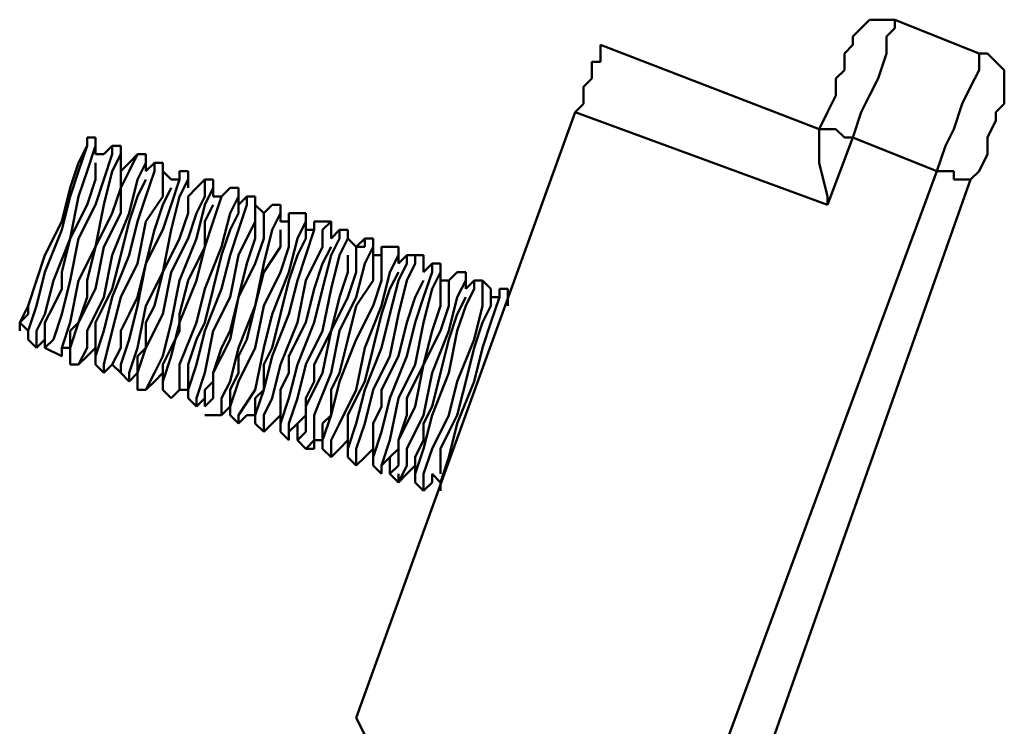
# Model space of a CAD drawing. Units: millimetres. Extents: x 2.9 to 26, y 3.6 to 16.1.
# Drawn here: x 25.6 to 26, y 13.7 to 14.1 of the extents above; entities that cross this region are included whole.
import ezdxf

# ---------------------------------------------------------------- set-up
doc = ezdxf.new("R2010")
doc.units = ezdxf.units.MM

msp = doc.modelspace()

# ---------------------------------------------------------------- linework, layer by layer
at = {"color": 7, "lineweight": 50}
for p, q in [((25.95084, 14.0495), (25.95452, 14.05319)), ((25.95452, 14.05319), (25.9582, 14.05319)), ((25.9582, 14.05319), (25.96189, 14.05319)), ((25.96189, 14.05319), (25.96557, 14.05319)), ((25.96557, 14.0495), (25.96557, 14.05319)), ((25.96557, 14.05319), (26.00241, 14.03845)), ((25.94715, 14.04582), (25.95084, 14.0495)), ((25.96189, 14.04582), (25.96557, 14.0495)), ((25.94715, 14.04214), (25.94715, 14.04582)), ((25.96189, 14.03845), (25.96189, 14.04582)), ((25.83664, 14.03845), (25.83664, 14.04214)), ((25.83664, 14.04214), (25.93242, 14.0053)), ((25.83664, 14.03477), (25.83664, 14.03845)), ((25.94347, 14.03845), (25.94715, 14.04214)), ((25.94347, 14.03108), (25.94347, 14.03845)), ((25.9582, 14.0274), (25.96189, 14.03845)), ((26.00241, 14.03477), (26.00241, 14.03845)), ((26.00241, 14.03845), (26.00609, 14.03845)), ((26.00609, 14.03845), (26.00978, 14.03477)), ((25.83295, 14.0274), (25.83295, 14.03477)), ((25.83295, 14.03477), (25.83664, 14.03477)), ((26.00241, 14.03108), (26.00241, 14.03477)), ((26.00978, 14.03477), (26.01346, 14.03108)), ((25.93978, 14.0274), (25.94347, 14.03108)), ((25.99873, 14.02372), (26.00241, 14.03108)), ((26.01346, 14.03108), (26.01346, 14.0274)), ((25.82927, 14.02372), (25.83295, 14.0274)), ((25.93978, 14.02003), (25.93978, 14.0274)), ((25.95452, 14.02003), (25.9582, 14.0274)), ((26.01346, 14.0274), (26.01346, 14.02372)), ((25.82927, 14.01635), (25.82927, 14.02372)), ((25.99504, 14.01635), (25.99873, 14.02372)), ((26.01346, 14.02372), (26.01346, 14.02003)), ((25.9361, 14.01267), (25.93978, 14.02003)), ((25.95084, 14.01267), (25.95452, 14.02003)), ((26.01346, 14.02003), (26.01346, 14.01635)), ((25.82559, 14.01267), (25.72981, 13.74743)), ((25.82559, 14.01267), (25.82927, 14.01635)), ((25.9361, 13.97214), (25.82559, 14.01267)), ((25.93242, 14.0053), (25.9361, 14.01267)), ((25.94715, 14.00161), (25.95084, 14.01267)), ((25.99136, 14.0053), (25.99504, 14.01635)), ((26.01346, 14.01635), (26.00978, 14.01267)), ((26.00978, 14.01267), (26.00978, 14.00898)), ((26.00978, 14.00898), (26.00609, 14.00161)), ((25.9361, 14.0053), (25.93242, 14.0053)), ((25.93242, 14.0053), (25.93242, 14.00161)), ((25.93978, 14.0053), (25.9361, 14.0053)), ((25.94347, 14.00161), (25.93978, 14.0053)), ((25.98767, 13.99793), (25.99136, 14.0053)), ((25.61561, 14.00161), (25.61192, 14.00161)), ((25.61192, 14.00161), (25.61192, 13.99793)), ((25.61561, 13.99793), (25.61561, 14.00161)), ((25.61561, 13.99793), (25.61561, 14.00161)), ((25.93242, 14.00161), (25.93242, 13.99793)), ((25.9361, 13.97214), (25.94715, 14.00161)), ((25.94715, 14.00161), (25.94347, 14.00161)), ((25.98399, 13.98688), (25.94715, 14.00161)), ((26.00609, 14.00161), (26.00609, 13.99425)), ((25.60824, 13.99056), (25.61192, 13.99793)), ((25.61192, 13.99793), (25.60824, 13.98688)), ((25.61192, 13.98688), (25.61561, 13.99793)), ((25.61561, 13.99425), (25.61561, 13.99793)), ((25.62297, 13.99793), (25.61929, 13.99425)), ((25.62297, 13.99425), (25.62297, 13.99793)), ((25.62666, 13.99793), (25.62297, 13.99793)), ((25.62666, 13.99425), (25.62666, 13.99793)), ((25.62666, 13.99425), (25.62666, 13.99793)), ((25.93242, 13.99793), (25.93242, 13.99056)), ((25.98399, 13.98688), (25.98767, 13.99793)), ((25.61929, 13.99425), (25.61561, 13.99425)), ((25.61929, 13.98319), (25.62297, 13.99425)), ((25.62297, 13.98688), (25.62666, 13.99425)), ((25.62666, 13.98688), (25.62666, 13.99425)), ((25.63402, 13.99425), (25.63034, 13.99056)), ((25.63402, 13.99425), (25.63034, 13.98688)), ((25.63771, 13.99425), (25.63402, 13.99425)), ((25.63771, 13.98688), (25.63771, 13.99425)), ((25.63771, 13.99056), (25.63771, 13.99425)), ((26.00609, 13.99425), (26.00241, 13.98688)), ((25.60455, 13.97951), (25.60824, 13.99056)), ((25.60824, 13.98688), (25.60455, 13.97583)), ((25.60824, 13.97583), (25.61192, 13.98688)), ((25.61561, 13.99056), (25.61561, 13.98319)), ((25.61929, 13.97214), (25.62297, 13.98688)), ((25.63034, 13.99056), (25.62666, 13.98688)), ((25.62666, 13.98688), (25.62666, 13.97951)), ((25.63034, 13.98688), (25.62666, 13.97951)), ((25.63402, 13.98319), (25.63771, 13.99056)), ((25.64139, 13.99056), (25.63771, 13.98688)), ((25.64139, 13.98688), (25.63771, 13.97583)), ((25.64508, 13.99056), (25.64139, 13.99056)), ((25.64139, 13.99056), (25.64139, 13.98688)), ((25.64508, 13.98688), (25.64508, 13.99056)), ((25.64508, 13.98688), (25.64508, 13.97583)), ((25.64876, 13.98319), (25.64508, 13.98688)), ((25.65244, 13.98319), (25.65244, 13.98688)), ((25.65244, 13.98688), (25.65244, 13.98319)), ((25.65613, 13.98688), (25.65244, 13.98688)), ((25.65613, 13.98319), (25.65613, 13.98688)), ((25.86979, 13.67744), (25.98399, 13.98688)), ((25.93242, 13.99056), (25.9361, 13.97583)), ((25.98767, 13.98688), (25.98399, 13.98688)), ((25.99136, 13.98688), (25.98767, 13.98688)), ((25.99136, 13.98319), (25.99136, 13.98688)), ((26.00241, 13.98688), (25.99873, 13.98319)), ((25.61561, 13.98319), (25.61192, 13.97214)), ((25.61561, 13.97214), (25.61929, 13.98319)), ((25.63034, 13.96846), (25.63402, 13.98319)), ((25.63771, 13.98319), (25.63402, 13.97583)), ((25.64876, 13.97214), (25.65244, 13.98319)), ((25.65244, 13.98319), (25.64876, 13.98319)), ((25.65244, 13.97583), (25.65613, 13.98319)), ((25.65613, 13.97951), (25.65613, 13.98319)), ((25.6635, 13.98319), (25.65981, 13.97951)), ((25.66718, 13.98319), (25.6635, 13.98319)), ((25.6635, 13.97583), (25.6635, 13.98319)), ((25.66718, 13.97951), (25.66718, 13.98319)), ((25.66718, 13.97951), (25.66718, 13.98319)), ((25.99873, 13.98319), (25.88821, 13.67007)), ((25.99504, 13.98319), (25.99136, 13.98319)), ((25.99873, 13.98319), (25.99504, 13.98319)), ((25.60087, 13.96478), (25.60455, 13.97951)), ((25.62666, 13.97951), (25.62297, 13.96846)), ((25.62666, 13.97951), (25.62666, 13.96846)), ((25.64876, 13.97951), (25.64508, 13.97214)), ((25.65981, 13.97951), (25.65613, 13.97583)), ((25.6635, 13.97214), (25.66718, 13.97951)), ((25.66718, 13.97583), (25.66718, 13.97951)), ((25.67455, 13.97951), (25.67086, 13.97583)), ((25.67086, 13.97583), (25.67455, 13.97951)), ((25.67455, 13.97951), (25.67823, 13.97951)), ((25.67823, 13.97951), (25.67823, 13.97583)), ((25.60455, 13.97583), (25.60087, 13.96109)), ((25.60455, 13.95741), (25.60824, 13.97583)), ((25.63402, 13.97583), (25.63034, 13.96478)), ((25.63771, 13.97583), (25.63402, 13.96478)), ((25.64508, 13.97583), (25.63771, 13.96478)), ((25.64876, 13.96109), (25.65244, 13.97583)), ((25.65613, 13.97583), (25.65613, 13.96846)), ((25.65981, 13.96846), (25.6635, 13.97583)), ((25.67086, 13.97583), (25.66718, 13.97583)), ((25.66718, 13.96478), (25.67086, 13.97583)), ((25.67455, 13.96846), (25.67823, 13.97583)), ((25.67823, 13.97583), (25.67823, 13.97214)), ((25.67823, 13.97214), (25.68191, 13.97583)), ((25.6856, 13.97583), (25.68191, 13.97583)), ((25.68191, 13.97583), (25.68191, 13.97214)), ((25.6856, 13.97583), (25.6856, 13.97214)), ((25.6856, 13.97214), (25.6856, 13.97583)), ((25.9361, 13.97583), (25.9361, 13.97214)), ((25.61192, 13.97214), (25.60455, 13.95741)), ((25.60824, 13.95741), (25.61561, 13.97214)), ((25.61561, 13.95372), (25.61929, 13.97214)), ((25.64508, 13.97214), (25.64139, 13.96109)), ((25.64508, 13.96109), (25.64876, 13.97214)), ((25.65981, 13.95741), (25.6635, 13.97214)), ((25.66718, 13.97214), (25.6635, 13.96478)), ((25.67823, 13.97214), (25.67823, 13.96846)), ((25.68191, 13.97214), (25.67823, 13.96109)), ((25.6856, 13.97214), (25.6856, 13.96478)), ((25.68928, 13.96846), (25.6856, 13.97214)), ((25.68928, 13.96846), (25.69297, 13.97214)), ((25.69297, 13.97214), (25.68928, 13.96846)), ((25.69665, 13.97214), (25.69297, 13.97214)), ((25.69665, 13.96846), (25.69665, 13.97214)), ((25.69665, 13.97214), (25.69665, 13.96846)), ((25.5935, 13.95004), (25.60087, 13.96478)), ((25.62297, 13.96846), (25.61561, 13.95372)), ((25.62666, 13.96846), (25.61929, 13.95372)), ((25.62297, 13.95004), (25.63034, 13.96846)), ((25.63034, 13.96478), (25.62666, 13.95004)), ((25.63402, 13.96478), (25.63034, 13.95004)), ((25.63771, 13.96478), (25.63402, 13.94636)), ((25.65613, 13.96846), (25.65244, 13.95741)), ((25.65613, 13.95741), (25.65981, 13.96846)), ((25.6635, 13.95372), (25.66718, 13.96478)), ((25.6635, 13.96478), (25.6635, 13.95372)), ((25.67086, 13.95372), (25.67455, 13.96846)), ((25.67823, 13.96846), (25.67455, 13.96109)), ((25.6856, 13.96478), (25.67823, 13.95004)), ((25.6856, 13.96478), (25.6856, 13.95741)), ((25.68928, 13.95741), (25.68928, 13.96846)), ((25.68928, 13.96846), (25.68928, 13.96478)), ((25.69297, 13.96109), (25.69665, 13.96846)), ((25.69665, 13.96846), (25.69665, 13.96478)), ((25.69665, 13.96478), (25.70033, 13.96478)), ((25.70033, 13.96478), (25.70033, 13.96846)), ((25.70033, 13.96478), (25.70033, 13.96846)), ((25.70033, 13.96846), (25.7077, 13.96846)), ((25.70033, 13.95372), (25.70033, 13.96478)), ((25.70402, 13.95741), (25.7077, 13.96478)), ((25.7077, 13.96846), (25.7077, 13.96478)), ((25.7077, 13.96478), (25.7077, 13.96109)), ((25.71139, 13.96109), (25.71139, 13.96478)), ((25.71139, 13.96478), (25.71875, 13.96478)), ((25.71139, 13.96478), (25.71139, 13.96109)), ((25.71875, 13.96478), (25.71507, 13.96109)), ((25.71875, 13.96109), (25.71875, 13.96478)), ((25.60087, 13.96109), (25.5935, 13.94267)), ((25.63771, 13.94636), (25.64508, 13.96109)), ((25.64139, 13.96109), (25.63771, 13.94636)), ((25.64508, 13.94267), (25.64876, 13.96109)), ((25.67455, 13.96109), (25.67086, 13.95004)), ((25.67823, 13.96109), (25.67455, 13.95004)), ((25.68928, 13.94636), (25.69297, 13.96109)), ((25.69665, 13.96109), (25.69665, 13.95372)), ((25.7077, 13.96109), (25.71139, 13.96109)), ((25.7077, 13.96109), (25.7077, 13.95741)), ((25.71139, 13.96109), (25.7077, 13.95004)), ((25.71507, 13.96109), (25.71507, 13.95372)), ((25.72244, 13.96109), (25.71875, 13.95741)), ((25.71875, 13.95741), (25.71875, 13.96109)), ((25.72612, 13.96109), (25.72244, 13.96109)), ((25.72244, 13.96109), (25.72244, 13.95741)), ((25.72612, 13.96109), (25.72612, 13.95741)), ((25.72612, 13.95741), (25.72612, 13.96109)), ((25.59719, 13.93899), (25.60455, 13.95741)), ((25.60455, 13.95741), (25.60087, 13.94267)), ((25.60455, 13.93899), (25.60824, 13.95741)), ((25.65244, 13.95741), (25.64508, 13.94267)), ((25.64876, 13.94267), (25.65613, 13.95741)), ((25.65244, 13.93899), (25.65981, 13.95741)), ((25.6856, 13.95741), (25.68191, 13.94636)), ((25.6856, 13.94636), (25.68928, 13.95741)), ((25.70033, 13.94267), (25.70402, 13.95741)), ((25.7077, 13.95741), (25.70402, 13.95004)), ((25.72244, 13.95741), (25.71875, 13.95004)), ((25.72612, 13.95741), (25.72244, 13.95004)), ((25.72981, 13.95372), (25.72612, 13.95741)), ((25.73349, 13.95741), (25.72981, 13.95372)), ((25.73717, 13.95741), (25.73349, 13.95741)), ((25.73349, 13.95741), (25.73349, 13.95372)), ((25.73717, 13.95372), (25.73717, 13.95741)), ((25.60824, 13.93899), (25.61561, 13.95372)), ((25.61561, 13.95372), (25.61192, 13.93899)), ((25.61929, 13.95372), (25.61561, 13.9353)), ((25.6635, 13.95372), (25.65613, 13.93899)), ((25.65981, 13.93899), (25.6635, 13.95372)), ((25.6635, 13.9353), (25.67086, 13.95372)), ((25.69665, 13.95372), (25.68928, 13.94267)), ((25.69665, 13.94267), (25.70033, 13.95372)), ((25.71507, 13.95372), (25.7077, 13.93899)), ((25.71875, 13.95372), (25.71507, 13.94636)), ((25.73349, 13.95372), (25.72981, 13.95372)), ((25.72981, 13.95372), (25.72981, 13.94267)), ((25.73717, 13.95372), (25.73349, 13.94636)), ((25.73717, 13.95004), (25.73717, 13.95372)), ((25.74086, 13.95004), (25.74086, 13.95372)), ((25.74086, 13.95372), (25.74086, 13.95004)), ((25.74822, 13.95372), (25.74086, 13.95372)), ((25.74822, 13.95004), (25.74822, 13.95372)), ((25.74822, 13.95004), (25.74822, 13.95372)), ((25.58982, 13.93899), (25.5935, 13.95004)), ((25.61929, 13.93162), (25.62297, 13.95004)), ((25.63034, 13.95004), (25.62297, 13.93162)), ((25.62666, 13.95004), (25.62297, 13.9353)), ((25.67086, 13.95004), (25.66718, 13.9353)), ((25.67455, 13.95004), (25.67086, 13.9353)), ((25.67823, 13.95004), (25.67455, 13.93162)), ((25.70402, 13.95004), (25.70033, 13.93899)), ((25.7077, 13.95004), (25.70402, 13.93899)), ((25.71875, 13.95004), (25.71507, 13.9353)), ((25.72244, 13.95004), (25.71875, 13.9353)), ((25.72612, 13.95004), (25.72612, 13.94267)), ((25.73717, 13.95004), (25.73717, 13.94636)), ((25.74086, 13.95004), (25.73717, 13.95004)), ((25.74086, 13.93899), (25.74086, 13.95004)), ((25.74454, 13.94267), (25.74822, 13.95004)), ((25.75191, 13.95004), (25.74822, 13.94636)), ((25.74822, 13.94636), (25.74822, 13.95004)), ((25.75928, 13.95004), (25.75191, 13.95004)), ((25.75191, 13.95004), (25.75191, 13.94636)), ((25.75559, 13.94636), (25.75559, 13.95004)), ((25.75928, 13.94636), (25.75928, 13.95004)), ((25.63402, 13.94636), (25.62666, 13.93162)), ((25.63402, 13.92794), (25.63771, 13.94636)), ((25.63771, 13.94636), (25.63402, 13.93162)), ((25.67823, 13.93162), (25.6856, 13.94636)), ((25.68191, 13.94636), (25.67823, 13.93162)), ((25.6856, 13.92794), (25.68928, 13.94636)), ((25.71507, 13.94636), (25.71139, 13.9353)), ((25.73349, 13.94636), (25.72981, 13.93162)), ((25.73717, 13.94636), (25.73717, 13.93899)), ((25.75191, 13.94636), (25.74822, 13.93899)), ((25.75191, 13.93899), (25.75559, 13.94636)), ((25.76296, 13.94636), (25.75928, 13.94267)), ((25.75928, 13.94267), (25.75928, 13.94636)), ((25.76296, 13.94267), (25.76296, 13.94636)), ((25.76664, 13.94636), (25.76296, 13.94636)), ((25.76664, 13.94267), (25.76664, 13.94636)), ((25.58613, 13.92794), (25.58982, 13.93899)), ((25.58982, 13.93899), (25.58613, 13.92794)), ((25.5935, 13.94267), (25.58982, 13.92794)), ((25.5935, 13.92425), (25.59719, 13.93899)), ((25.60087, 13.94267), (25.60087, 13.9353)), ((25.60087, 13.92425), (25.60455, 13.93899)), ((25.60455, 13.92057), (25.60824, 13.93899)), ((25.61192, 13.93899), (25.61192, 13.93162)), ((25.63771, 13.92794), (25.64508, 13.94267)), ((25.64508, 13.94267), (25.64139, 13.92794)), ((25.64508, 13.92425), (25.64876, 13.94267)), ((25.64876, 13.92057), (25.65244, 13.93899)), ((25.65244, 13.92057), (25.65981, 13.93899)), ((25.65613, 13.93899), (25.65244, 13.92425)), ((25.68928, 13.94267), (25.6856, 13.92794)), ((25.68928, 13.92794), (25.69665, 13.94267)), ((25.69297, 13.92425), (25.70033, 13.94267)), ((25.70033, 13.93899), (25.69665, 13.92425)), ((25.70402, 13.93899), (25.70033, 13.92425)), ((25.7077, 13.93899), (25.70402, 13.92057)), ((25.72612, 13.94267), (25.72244, 13.93162)), ((25.72981, 13.94267), (25.72612, 13.93162)), ((25.73717, 13.93899), (25.72981, 13.92794)), ((25.73717, 13.92794), (25.74086, 13.93899)), ((25.74086, 13.92794), (25.74454, 13.94267)), ((25.74822, 13.94267), (25.74454, 13.9353)), ((25.74822, 13.93899), (25.74454, 13.92425)), ((25.74822, 13.92425), (25.75191, 13.93899)), ((25.75928, 13.93899), (25.75559, 13.93162)), ((25.75928, 13.93162), (25.76296, 13.94267)), ((25.76296, 13.9353), (25.76664, 13.94267)), ((25.76664, 13.93899), (25.76664, 13.94267)), ((25.77033, 13.93899), (25.76664, 13.93899)), ((25.76664, 13.93899), (25.76664, 13.9353)), ((25.77033, 13.93899), (25.77401, 13.94267)), ((25.77401, 13.94267), (25.77033, 13.93899)), ((25.77033, 13.92794), (25.77033, 13.93899)), ((25.7777, 13.94267), (25.77401, 13.94267)), ((25.7777, 13.93899), (25.77401, 13.93162)), ((25.7777, 13.93899), (25.7777, 13.94267)), ((25.7777, 13.94267), (25.7777, 13.93899)), ((25.78138, 13.93899), (25.7777, 13.9353)), ((25.7777, 13.9353), (25.7777, 13.93899)), ((25.78138, 13.9353), (25.78138, 13.93899)), ((25.78506, 13.93899), (25.78138, 13.93899)), ((25.78875, 13.9353), (25.78506, 13.93899)), ((25.78506, 13.9353), (25.78506, 13.93899)), ((25.60087, 13.9353), (25.59719, 13.92794)), ((25.61561, 13.9353), (25.60824, 13.92057)), ((25.62297, 13.9353), (25.61929, 13.92794)), ((25.65981, 13.92057), (25.6635, 13.9353)), ((25.66718, 13.9353), (25.6635, 13.92057)), ((25.67086, 13.9353), (25.6635, 13.91689)), ((25.71139, 13.9353), (25.7077, 13.92057)), ((25.71507, 13.9353), (25.71139, 13.92057)), ((25.71875, 13.9353), (25.71507, 13.91689)), ((25.74454, 13.9353), (25.74086, 13.92425)), ((25.75928, 13.92057), (25.76296, 13.9353)), ((25.76664, 13.9353), (25.76664, 13.92794)), ((25.7777, 13.92794), (25.78138, 13.9353)), ((25.78506, 13.92794), (25.78506, 13.9353)), ((25.78875, 13.93162), (25.78875, 13.9353)), ((25.79243, 13.93162), (25.79243, 13.9353)), ((25.79611, 13.9353), (25.79243, 13.9353)), ((25.79243, 13.9353), (25.79243, 13.93162)), ((25.79611, 13.93162), (25.79611, 13.9353)), ((25.79611, 13.93162), (25.79611, 13.9353)), ((25.61192, 13.93162), (25.60824, 13.92057)), ((25.61192, 13.91689), (25.61929, 13.93162)), ((25.62297, 13.93162), (25.61929, 13.91689)), ((25.62666, 13.93162), (25.62297, 13.91689)), ((25.63402, 13.93162), (25.63034, 13.92425)), ((25.67455, 13.93162), (25.66718, 13.91689)), ((25.67455, 13.9132), (25.67823, 13.93162)), ((25.67823, 13.93162), (25.67455, 13.91689)), ((25.72244, 13.93162), (25.71875, 13.91689)), ((25.72612, 13.93162), (25.71875, 13.91689)), ((25.72981, 13.93162), (25.72244, 13.91689)), ((25.75559, 13.93162), (25.75191, 13.92057)), ((25.75559, 13.92057), (25.75928, 13.93162)), ((25.77401, 13.93162), (25.77033, 13.91689)), ((25.7777, 13.93162), (25.77401, 13.92425)), ((25.78875, 13.92057), (25.79243, 13.93162)), ((25.79243, 13.93162), (25.78875, 13.93162)), ((25.78875, 13.93162), (25.78875, 13.92794)), ((25.79611, 13.92794), (25.79611, 13.93162)), ((25.58613, 13.92794), (25.58245, 13.92057)), ((25.58982, 13.92794), (25.58613, 13.91689)), ((25.58613, 13.92425), (25.58613, 13.92794)), ((25.59719, 13.92794), (25.5935, 13.92057)), ((25.61929, 13.92794), (25.61561, 13.92057)), ((25.63034, 13.9132), (25.63402, 13.92794)), ((25.63402, 13.90952), (25.63771, 13.92794)), ((25.64139, 13.92794), (25.63771, 13.92057)), ((25.67823, 13.90952), (25.6856, 13.92794)), ((25.6856, 13.92794), (25.68191, 13.9132)), ((25.6856, 13.90952), (25.68928, 13.92794)), ((25.72981, 13.92794), (25.72612, 13.9132)), ((25.72981, 13.9132), (25.73717, 13.92794)), ((25.73349, 13.90952), (25.74086, 13.92794)), ((25.76664, 13.92794), (25.76296, 13.91689)), ((25.76664, 13.91689), (25.77033, 13.92794)), ((25.77401, 13.91689), (25.7777, 13.92794)), ((25.78138, 13.9132), (25.78506, 13.92794)), ((25.78875, 13.92794), (25.78506, 13.92057)), ((25.58245, 13.92057), (25.58613, 13.92425)), ((25.58982, 13.91689), (25.5935, 13.92425)), ((25.59719, 13.9132), (25.60087, 13.92425)), ((25.63034, 13.92425), (25.62666, 13.91689)), ((25.63771, 13.90952), (25.64508, 13.92425)), ((25.65244, 13.92425), (25.65244, 13.91689)), ((25.68928, 13.90952), (25.69297, 13.92425)), ((25.69665, 13.92425), (25.69297, 13.90952)), ((25.70033, 13.92425), (25.69297, 13.90583)), ((25.74086, 13.92425), (25.73717, 13.90952)), ((25.74454, 13.92425), (25.74086, 13.90952)), ((25.74454, 13.90583), (25.74822, 13.92425)), ((25.77401, 13.92425), (25.77033, 13.9132)), ((25.58245, 13.92057), (25.58245, 13.91689)), ((25.58245, 13.91689), (25.58245, 13.92057)), ((25.58245, 13.92057), (25.58613, 13.91689)), ((25.5935, 13.92057), (25.5935, 13.91689)), ((25.60087, 13.90952), (25.60455, 13.92057)), ((25.60824, 13.92057), (25.60455, 13.91689)), ((25.60824, 13.92057), (25.60455, 13.90952)), ((25.61561, 13.92057), (25.61561, 13.9132)), ((25.63771, 13.92057), (25.63771, 13.90952)), ((25.64508, 13.90583), (25.64876, 13.92057)), ((25.64876, 13.90583), (25.65244, 13.92057)), ((25.65244, 13.90215), (25.65981, 13.92057)), ((25.6635, 13.92057), (25.65981, 13.9132)), ((25.70402, 13.92057), (25.69665, 13.90215)), ((25.7077, 13.92057), (25.70033, 13.90583)), ((25.71139, 13.92057), (25.70402, 13.90215)), ((25.75191, 13.92057), (25.74822, 13.90583)), ((25.75191, 13.90583), (25.75559, 13.92057)), ((25.75559, 13.90215), (25.75928, 13.92057)), ((25.78506, 13.92057), (25.78138, 13.90952)), ((25.78506, 13.90952), (25.78875, 13.92057)), ((25.58613, 13.91689), (25.58613, 13.9132)), ((25.58613, 13.91689), (25.58613, 13.9132)), ((25.58613, 13.9132), (25.58982, 13.90952)), ((25.58982, 13.90952), (25.58982, 13.91689)), ((25.58982, 13.90952), (25.5935, 13.9132)), ((25.5935, 13.9132), (25.5935, 13.91689)), ((25.5935, 13.91689), (25.5935, 13.9132)), ((25.5935, 13.9132), (25.5935, 13.90952)), ((25.5935, 13.90952), (25.59719, 13.9132)), ((25.60455, 13.91689), (25.60455, 13.9132)), ((25.60455, 13.9132), (25.60455, 13.90952)), ((25.61192, 13.90952), (25.61192, 13.91689)), ((25.61929, 13.91689), (25.61561, 13.90583)), ((25.61561, 13.9132), (25.61561, 13.90952)), ((25.62297, 13.91689), (25.61929, 13.90215)), ((25.62666, 13.91689), (25.62666, 13.90952)), ((25.62666, 13.90215), (25.63034, 13.9132)), ((25.65244, 13.91689), (25.64876, 13.90952)), ((25.65981, 13.9132), (25.65613, 13.90215)), ((25.6635, 13.91689), (25.65981, 13.90215)), ((25.66718, 13.91689), (25.6635, 13.89847)), ((25.66718, 13.89847), (25.67455, 13.9132)), ((25.67455, 13.91689), (25.67086, 13.90952)), ((25.68191, 13.9132), (25.67823, 13.90583)), ((25.71507, 13.91689), (25.7077, 13.90215)), ((25.71875, 13.91689), (25.71139, 13.90215)), ((25.71875, 13.91689), (25.71507, 13.89847)), ((25.72244, 13.91689), (25.71875, 13.89847)), ((25.72612, 13.9132), (25.72244, 13.89847)), ((25.72244, 13.89478), (25.72981, 13.9132)), ((25.75928, 13.90215), (25.76664, 13.91689)), ((25.76296, 13.91689), (25.75928, 13.90215)), ((25.77033, 13.91689), (25.76296, 13.89847)), ((25.77033, 13.9132), (25.76664, 13.89847)), ((25.77033, 13.89847), (25.77401, 13.91689)), ((25.77401, 13.89478), (25.78138, 13.9132)), ((25.5935, 13.90952), (25.60087, 13.90583)), ((25.60087, 13.90583), (25.60087, 13.90952)), ((25.60087, 13.90952), (25.60455, 13.90952)), ((25.60087, 13.90583), (25.60087, 13.90952)), ((25.60455, 13.90952), (25.60455, 13.90215)), ((25.60455, 13.90952), (25.60455, 13.90215)), ((25.60824, 13.90215), (25.61192, 13.90952)), ((25.61561, 13.90952), (25.61192, 13.90583)), ((25.61561, 13.90215), (25.61561, 13.90952)), ((25.62666, 13.90952), (25.62297, 13.90215)), ((25.63034, 13.89847), (25.63402, 13.90952)), ((25.63402, 13.89847), (25.63771, 13.90952)), ((25.63771, 13.90952), (25.63402, 13.90583)), ((25.64876, 13.90952), (25.64508, 13.90215)), ((25.67086, 13.90952), (25.66718, 13.89847)), ((25.67455, 13.89478), (25.67823, 13.90952)), ((25.67823, 13.89478), (25.6856, 13.90952)), ((25.6856, 13.8911), (25.68928, 13.90952)), ((25.69297, 13.90952), (25.68928, 13.90215)), ((25.72981, 13.8911), (25.73349, 13.90952)), ((25.74086, 13.90952), (25.73349, 13.8911)), ((25.73717, 13.90952), (25.73349, 13.89478)), ((25.78138, 13.90952), (25.7777, 13.89478)), ((25.78138, 13.89478), (25.78506, 13.90952)), ((25.61192, 13.90583), (25.60824, 13.90215)), ((25.61561, 13.90583), (25.61561, 13.90215)), ((25.63402, 13.90583), (25.63402, 13.90215)), ((25.64139, 13.89847), (25.64508, 13.90583)), ((25.64508, 13.89478), (25.64876, 13.90583)), ((25.67823, 13.90583), (25.67823, 13.89847)), ((25.69297, 13.90583), (25.68928, 13.8911)), ((25.70033, 13.90583), (25.70033, 13.89847)), ((25.73717, 13.8911), (25.74454, 13.90583)), ((25.74822, 13.90583), (25.74086, 13.8911)), ((25.74454, 13.88741), (25.75191, 13.90583)), ((25.60455, 13.90215), (25.60824, 13.90215)), ((25.61929, 13.89847), (25.61561, 13.90215)), ((25.61929, 13.90215), (25.61929, 13.89847)), ((25.61929, 13.89847), (25.62297, 13.90215)), ((25.62297, 13.90215), (25.62666, 13.89847)), ((25.62666, 13.89847), (25.62666, 13.90215)), ((25.63402, 13.90215), (25.63402, 13.89847)), ((25.64508, 13.90215), (25.64508, 13.89847)), ((25.65244, 13.8911), (25.65244, 13.90215)), ((25.65613, 13.90215), (25.65613, 13.89847)), ((25.65981, 13.90215), (25.65613, 13.8911)), ((25.68928, 13.90215), (25.68928, 13.8911)), ((25.69665, 13.90215), (25.69297, 13.88741)), ((25.70402, 13.90215), (25.70033, 13.88741)), ((25.7077, 13.90215), (25.70402, 13.88741)), ((25.71139, 13.90215), (25.71139, 13.89478)), ((25.74822, 13.88741), (25.75559, 13.90215)), ((25.75928, 13.90215), (25.75191, 13.88741)), ((25.75559, 13.88373), (25.75928, 13.90215)), ((25.62666, 13.89847), (25.63034, 13.89478)), ((25.63034, 13.89478), (25.63402, 13.89847)), ((25.63034, 13.89478), (25.63034, 13.89847)), ((25.63402, 13.89478), (25.63402, 13.89847)), ((25.63402, 13.89847), (25.63402, 13.8911)), ((25.63771, 13.8911), (25.64139, 13.89847)), ((25.64139, 13.89478), (25.64508, 13.89847)), ((25.64508, 13.89847), (25.64508, 13.8911)), ((25.65613, 13.89847), (25.65613, 13.89478)), ((25.6635, 13.89847), (25.65981, 13.88741)), ((25.66718, 13.88741), (25.66718, 13.89847)), ((25.66718, 13.89847), (25.66718, 13.89478)), ((25.67823, 13.89847), (25.67455, 13.8911)), ((25.70033, 13.89847), (25.69665, 13.8911)), ((25.71507, 13.89847), (25.7077, 13.88373)), ((25.71875, 13.89847), (25.71139, 13.88005)), ((25.72244, 13.89847), (25.71875, 13.8911)), ((25.76296, 13.89847), (25.75928, 13.88005)), ((25.76296, 13.88005), (25.77033, 13.89847)), ((25.76664, 13.89847), (25.76296, 13.88373)), ((25.63771, 13.8911), (25.64139, 13.89478)), ((25.64508, 13.8911), (25.64508, 13.89478)), ((25.65613, 13.89478), (25.65613, 13.8911)), ((25.66718, 13.89478), (25.6635, 13.8911)), ((25.67086, 13.88741), (25.67455, 13.89478)), ((25.67455, 13.88373), (25.67823, 13.89478)), ((25.71139, 13.89478), (25.7077, 13.88741)), ((25.71875, 13.88005), (25.72244, 13.89478)), ((25.73349, 13.89478), (25.72981, 13.88741)), ((25.77033, 13.88005), (25.77401, 13.89478)), ((25.77401, 13.87636), (25.78138, 13.89478)), ((25.7777, 13.89478), (25.77401, 13.88005)), ((25.63402, 13.8911), (25.63771, 13.8911)), ((25.64508, 13.8911), (25.64876, 13.88741)), ((25.64876, 13.88741), (25.65244, 13.8911)), ((25.64876, 13.88741), (25.65244, 13.8911)), ((25.65244, 13.8911), (25.65613, 13.8911)), ((25.65613, 13.8911), (25.65613, 13.88741)), ((25.65613, 13.8911), (25.65613, 13.88741)), ((25.65613, 13.88741), (25.65981, 13.88373)), ((25.65981, 13.88741), (25.65981, 13.88373)), ((25.65981, 13.88373), (25.6635, 13.88741)), ((25.6635, 13.88741), (25.6635, 13.8911)), ((25.6635, 13.8911), (25.6635, 13.88741)), ((25.6635, 13.88741), (25.6635, 13.88373)), ((25.6635, 13.88373), (25.66718, 13.88741)), ((25.67086, 13.88005), (25.67086, 13.88741)), ((25.67455, 13.8911), (25.67455, 13.88741)), ((25.67455, 13.88373), (25.67455, 13.88741)), ((25.67455, 13.88741), (25.67455, 13.88373)), ((25.67823, 13.88005), (25.6856, 13.8911)), ((25.68928, 13.8911), (25.6856, 13.88741)), ((25.68928, 13.8911), (25.6856, 13.88005)), ((25.6856, 13.88741), (25.6856, 13.88373)), ((25.69297, 13.88741), (25.68928, 13.88005)), ((25.69665, 13.8911), (25.69665, 13.88373)), ((25.70033, 13.88741), (25.69665, 13.87636)), ((25.70402, 13.88741), (25.70033, 13.87636)), ((25.7077, 13.88741), (25.7077, 13.88005)), ((25.71875, 13.8911), (25.71875, 13.88005)), ((25.72244, 13.87636), (25.72981, 13.8911)), ((25.72981, 13.88741), (25.72612, 13.88005)), ((25.73349, 13.8911), (25.72981, 13.87636)), ((25.73349, 13.87636), (25.73717, 13.8911)), ((25.74086, 13.8911), (25.74086, 13.88373)), ((25.74086, 13.87268), (25.74454, 13.88741)), ((25.74454, 13.869), (25.74822, 13.88741)), ((25.75191, 13.88741), (25.75191, 13.88005)), ((25.67086, 13.88005), (25.67455, 13.88373)), ((25.67455, 13.88373), (25.67455, 13.88005)), ((25.67455, 13.88005), (25.67455, 13.88373)), ((25.6856, 13.88373), (25.6856, 13.88005)), ((25.69665, 13.88373), (25.69665, 13.88005)), ((25.7077, 13.88373), (25.7077, 13.87268)), ((25.74086, 13.88373), (25.73717, 13.87636)), ((25.74822, 13.869), (25.75559, 13.88373)), ((25.76296, 13.88373), (25.75928, 13.87636)), ((25.6635, 13.88005), (25.67086, 13.88005)), ((25.67455, 13.88005), (25.67823, 13.87636)), ((25.67823, 13.87636), (25.68191, 13.88005)), ((25.67823, 13.87636), (25.67823, 13.88005)), ((25.68191, 13.88005), (25.6856, 13.88005)), ((25.6856, 13.88005), (25.6856, 13.87636)), ((25.6856, 13.88005), (25.6856, 13.87636)), ((25.68928, 13.88005), (25.68928, 13.87268)), ((25.69297, 13.87636), (25.69665, 13.88005)), ((25.69665, 13.88005), (25.69665, 13.87636)), ((25.7077, 13.88005), (25.70402, 13.87636)), ((25.71139, 13.88005), (25.71139, 13.869)), ((25.71875, 13.88005), (25.71507, 13.87636)), ((25.71507, 13.869), (25.71875, 13.88005)), ((25.72612, 13.88005), (25.72612, 13.87268)), ((25.75191, 13.88005), (25.74822, 13.869)), ((25.75928, 13.88005), (25.75191, 13.86531)), ((25.75928, 13.86531), (25.76296, 13.88005)), ((25.76296, 13.86531), (25.77033, 13.88005)), ((25.77401, 13.88005), (25.77033, 13.87268)), ((25.6856, 13.87636), (25.68928, 13.87268)), ((25.68928, 13.87268), (25.69297, 13.87636)), ((25.69665, 13.87636), (25.69665, 13.87268)), ((25.69665, 13.87636), (25.69665, 13.87268)), ((25.70033, 13.87636), (25.70033, 13.869)), ((25.70033, 13.87268), (25.70402, 13.87636)), ((25.70402, 13.87636), (25.70402, 13.87268)), ((25.71507, 13.87636), (25.71507, 13.87268)), ((25.71875, 13.869), (25.72244, 13.87636)), ((25.72981, 13.87636), (25.72612, 13.86531)), ((25.72981, 13.86531), (25.73349, 13.87636)), ((25.73717, 13.87636), (25.73717, 13.869)), ((25.75928, 13.87636), (25.75928, 13.869)), ((25.77033, 13.86163), (25.77401, 13.87636)), ((25.69665, 13.87268), (25.70033, 13.869)), ((25.70033, 13.869), (25.70033, 13.87268)), ((25.70402, 13.87268), (25.70402, 13.869)), ((25.7077, 13.87268), (25.70402, 13.869)), ((25.71507, 13.87268), (25.71507, 13.869)), ((25.72612, 13.87268), (25.72612, 13.869)), ((25.73717, 13.86163), (25.74086, 13.87268)), ((25.77033, 13.87268), (25.76664, 13.86531)), ((25.70402, 13.869), (25.7077, 13.86531)), ((25.71139, 13.869), (25.7077, 13.86531)), ((25.71139, 13.86531), (25.71139, 13.869)), ((25.71139, 13.869), (25.71507, 13.869)), ((25.71507, 13.869), (25.71507, 13.86531)), ((25.71507, 13.86531), (25.71507, 13.869)), ((25.71875, 13.86163), (25.71875, 13.869)), ((25.72244, 13.86531), (25.72612, 13.869)), ((25.72612, 13.869), (25.72612, 13.86531)), ((25.73717, 13.869), (25.73717, 13.86531)), ((25.74086, 13.85794), (25.74454, 13.869)), ((25.74822, 13.85794), (25.74822, 13.869)), ((25.74822, 13.869), (25.74822, 13.86531)), ((25.75928, 13.869), (25.75559, 13.86163)), ((25.7077, 13.86531), (25.71139, 13.86531)), ((25.71507, 13.86531), (25.71875, 13.86163)), ((25.71875, 13.86163), (25.72244, 13.86531)), ((25.71875, 13.86531), (25.71875, 13.86163)), ((25.72612, 13.86531), (25.72612, 13.86163)), ((25.72612, 13.86531), (25.72612, 13.86163)), ((25.72612, 13.86163), (25.72981, 13.85794)), ((25.72981, 13.85794), (25.72981, 13.86531)), ((25.72981, 13.85794), (25.73349, 13.86163)), ((25.73349, 13.86163), (25.73717, 13.86531)), ((25.73717, 13.86531), (25.73717, 13.86163)), ((25.73717, 13.86163), (25.73717, 13.85794)), ((25.73717, 13.85794), (25.73717, 13.86163)), ((25.74086, 13.85794), (25.74454, 13.86163)), ((25.74822, 13.86531), (25.74454, 13.86163)), ((25.74454, 13.86163), (25.74454, 13.85794)), ((25.75191, 13.86531), (25.75191, 13.85794)), ((25.75559, 13.85426), (25.75928, 13.86531)), ((25.75559, 13.86163), (25.75559, 13.85794)), ((25.75928, 13.85426), (25.76296, 13.86531)), ((25.76664, 13.86531), (25.76664, 13.85794)), ((25.76664, 13.85058), (25.77033, 13.86163)), ((25.73717, 13.85794), (25.74086, 13.85426)), ((25.74086, 13.85426), (25.74086, 13.85794)), ((25.74086, 13.85426), (25.74086, 13.85794)), ((25.74454, 13.85794), (25.74454, 13.85426)), ((25.74454, 13.85426), (25.74822, 13.85794)), ((25.75191, 13.85794), (25.74822, 13.85058)), ((25.75191, 13.85426), (25.75559, 13.85794)), ((25.75559, 13.85794), (25.75559, 13.85426)), ((25.76664, 13.85794), (25.76664, 13.85426)), ((25.74454, 13.85426), (25.74822, 13.85058)), ((25.74822, 13.85058), (25.75191, 13.85426)), ((25.74822, 13.85058), (25.74822, 13.85426)), ((25.75559, 13.85426), (25.75559, 13.85058)), ((25.75559, 13.85058), (25.75559, 13.85426)), ((25.75928, 13.84689), (25.75928, 13.85426)), ((25.76296, 13.85058), (25.76296, 13.85426)), ((25.76296, 13.85426), (25.76664, 13.85058)), ((25.75559, 13.85058), (25.75928, 13.84689)), ((25.75928, 13.84689), (25.76296, 13.85058)), ((25.76664, 13.85058), (25.76664, 13.84689)), ((25.76664, 13.84689), (25.76664, 13.85058)), ((25.76664, 13.84689), (25.76664, 13.84689)), ((25.72981, 13.74743), (25.73349, 13.74006))]:
    msp.add_line(p, q, dxfattribs=at)

doc.saveas('drawing.dxf')
